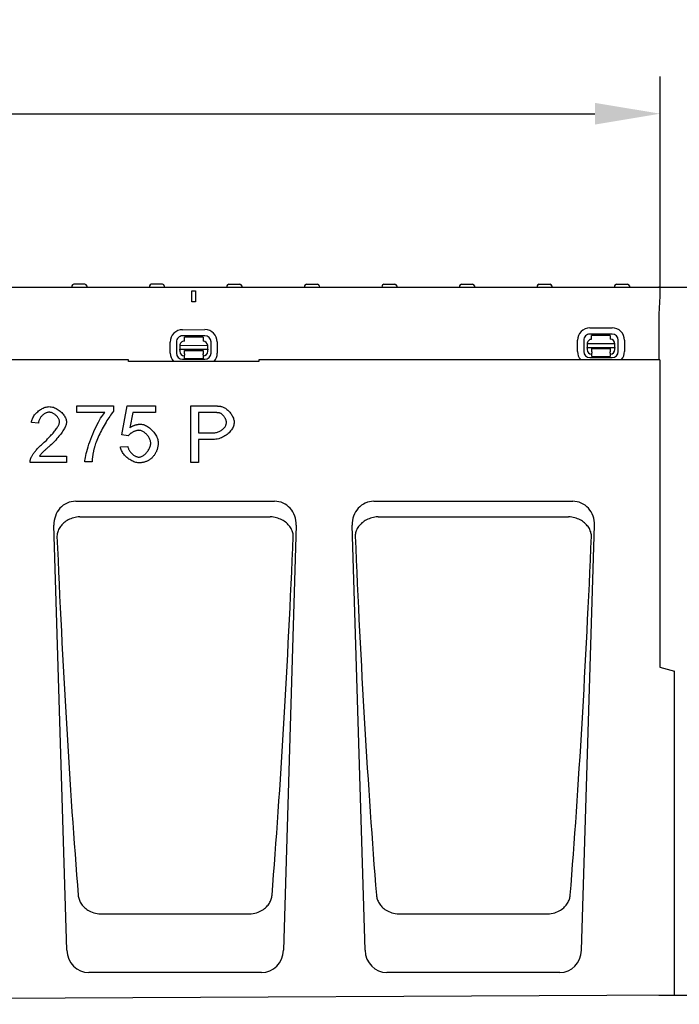
# Model space of a CAD drawing. Extents: x 98176 to 107591, y -2179 to 5233.
# Drawn here: x 106457 to 106811, y 657 to 1186 of the extents above; entities that cross this region are included whole.
import ezdxf

# ---------------------------------------------------------------- set-up
doc = ezdxf.new("R2010")
doc.units = 0
doc.header["$LTSCALE"] = 2.5
doc.layers.get('DEFPOINTS').update_dxf_attribs({"color": 10, "linetype": 'CONTINUOUS'})
for name, color, linetype in [('BEMASS', 10, 'CONTINUOUS'), ('DUENN-18', 10, 'CONTINUOUS'), ('SICHTBAR', 10, 'CONTINUOUS')]:
    doc.layers.add(name, color=color, linetype=linetype)
doc.styles.add('BEMSTIL', font='isocp3.shx', dxfattribs={"width": 0.8})
doc.dimstyles.new('BEMASS', dxfattribs={"dimtxt": 3.5, "dimasz": 3.5, "dimexe": 2, "dimexo": 0, "dimgap": 1, "dimtad": 1, "dimdec": 0, "dimtxsty": 'BEMSTIL', "dimcen": 3, "dimclrd": 3, "dimclre": 3, "dimclrt": 4, "dimazin": 3, "dimtfac": 0.875, "dimtdec": 0, "dimtmove": 0, "dimatfit": 3, "dimtolj": 1})

# ---------------------------------------------------------------- blocks, each defined once
blk = doc.blocks.new('*D562')
at = {"layer": 'BEMASS', "color": 3}
for p, q in [((105800.41, 1003.46), (105800.41, 1155.47)), ((106800.66, 1042.46), (106800.66, 1155.47)), ((105835.41, 1135.47), (106765.66, 1135.47))]:
    blk.add_line(p, q, dxfattribs=at)
for points in [[(105835.41, 1141.3), (105835.41, 1129.63), (105800.41, 1135.47)], [(106765.66, 1141.3), (106765.66, 1129.63), (106800.66, 1135.47)]]:
    blk.add_solid(points, dxfattribs=at)
at = {"layer": 'DEFPOINTS', "color": 0}
for p in [(106800.66, 1135.47), (106800.66, 1042.46), (105800.41, 1003.46)]:
    blk.add_point(p, dxfattribs=at)
at = {"layer": 'BEMASS', "color": 4, "insert": (106300.54, 1162.97), "char_height": 35, "attachment_point": 5, "style": 'BEMSTIL'}
blk.add_mtext('\\A1;1000', dxfattribs=at)
blk = doc.blocks.new('*D565')
at = {"layer": 'BEMASS', "color": 3}
for p, q in [((106799.91, 1042.46), (106909.16, 1042.46)), ((106889.16, 1007.46), (106889.16, 697.46)), ((106799.91, 662.46), (106909.16, 662.46))]:
    blk.add_line(p, q, dxfattribs=at)
for points in [[(106883.32, 1007.46), (106894.99, 1007.46), (106889.16, 1042.46)], [(106883.32, 697.46), (106894.99, 697.46), (106889.16, 662.46)]]:
    blk.add_solid(points, dxfattribs=at)
at = {"layer": 'DEFPOINTS', "color": 0}
for p in [(106799.91, 1042.46), (106799.91, 662.46), (106889.16, 662.46)]:
    blk.add_point(p, dxfattribs=at)
at = {"layer": 'BEMASS', "color": 4, "insert": (106861.66, 852.46), "char_height": 35, "attachment_point": 5, "rotation": 90, "style": 'BEMSTIL'}
blk.add_mtext('\\A1;380', dxfattribs=at)

msp = doc.modelspace()

# ---------------------------------------------------------------- linework, layer by layer
at = {"layer": 'DUENN-18', "color": 133}
for p, q in [((106485.04, 1043.02), (106485.01, 1042.46)), ((106491.99, 1043.96), (106486.04, 1043.96)), ((106492.99, 1043.02), (106493.01, 1042.46)), ((106526.64, 1043.02), (106526.61, 1042.46)), ((106533.59, 1043.96), (106527.64, 1043.96)), ((106534.59, 1043.02), (106534.61, 1042.46)), ((106568.24, 1043.02), (106568.21, 1042.46)), ((106569.24, 1043.96), (106575.19, 1043.96)), ((106576.19, 1043.02), (106576.21, 1042.46)), ((106609.84, 1043.02), (106609.81, 1042.46)), ((106610.84, 1043.96), (106616.79, 1043.96)), ((106617.79, 1043.02), (106617.81, 1042.46)), ((106651.44, 1043.02), (106651.41, 1042.46)), ((106652.44, 1043.96), (106658.39, 1043.96)), ((106659.39, 1043.02), (106659.41, 1042.46)), ((106693.04, 1043.02), (106693.01, 1042.46)), ((106694.04, 1043.96), (106699.99, 1043.96)), ((106700.99, 1043.02), (106701.01, 1042.46)), ((106734.64, 1043.02), (106734.61, 1042.46)), ((106735.64, 1043.96), (106741.59, 1043.96)), ((106742.59, 1043.02), (106742.61, 1042.46)), ((106776.24, 1043.02), (106776.21, 1042.46)), ((106777.24, 1043.96), (106783.19, 1043.96)), ((106784.19, 1043.02), (106784.21, 1042.46)), ((106549.41, 1034.46), (106549.41, 1040.46)), ((106549.41, 1040.46), (106551.41, 1040.46)), ((106551.41, 1040.46), (106551.41, 1034.46)), ((106551.41, 1034.46), (106549.41, 1034.46)), ((106762.9, 1020.5), (106774.9, 1020.53)), ((106544.38, 1019.56), (106556.38, 1019.59)), ((106556.39, 1016.26), (106544.39, 1016.23)), ((106555.39, 1015.47), (106545.39, 1015.45)), ((106545.4, 1013.45), (106545.39, 1015.45)), ((106555.39, 1015.47), (106555.4, 1013.47)), ((106774.91, 1017.19), (106762.91, 1017.17)), ((106773.91, 1016.41), (106763.91, 1016.39)), ((106763.92, 1014.39), (106763.91, 1016.39)), ((106773.91, 1016.41), (106773.91, 1014.41)), ((106537.8, 1006.94), (106537.79, 1012.94)), ((106541.12, 1012.95), (106541.13, 1006.95)), ((106557.9, 1010.98), (106542.9, 1010.95)), ((106542.9, 1010.95), (106542.9, 1009.08)), ((106557.9, 1009.11), (106557.9, 1010.98)), ((106559.69, 1006.98), (106559.68, 1012.98)), ((106563.01, 1012.99), (106563.02, 1006.99)), ((106756.32, 1007.88), (106756.31, 1013.88)), ((106759.64, 1013.88), (106759.65, 1007.88)), ((106776.42, 1011.91), (106761.42, 1011.88)), ((106761.42, 1011.88), (106761.42, 1010.02)), ((106761.42, 1010.02), (106776.42, 1010.05)), ((106761.42, 1009.56), (106761.42, 1010.02)), ((106761.42, 1009.56), (106761.43, 1008.88)), ((106763.93, 1009.39), (106773.93, 1009.41)), ((106763.93, 1008.89), (106763.93, 1009.39)), ((106773.93, 1009.41), (106773.93, 1008.91)), ((106776.42, 1010.05), (106776.42, 1011.91)), ((106776.42, 1010.05), (106776.42, 1009.59)), ((106776.43, 1008.91), (106776.42, 1009.59)), ((106778.21, 1007.92), (106778.2, 1013.92)), ((106781.53, 1013.93), (106781.54, 1007.93)), ((106542.9, 1009.08), (106557.9, 1009.11)), ((106542.91, 1008.62), (106542.9, 1009.08)), ((106542.91, 1008.62), (106542.91, 1007.95)), ((106545.41, 1008.45), (106555.41, 1008.47)), ((106545.41, 1007.95), (106545.41, 1008.45)), ((106545.41, 1006.65), (106545.41, 1007.95)), ((106545.41, 1006.65), (106545.41, 1005.96)), ((106545.41, 1004.15), (106545.41, 1005.96)), ((106545.41, 1004.15), (106555.41, 1004.17)), ((106555.41, 1008.47), (106555.41, 1007.97)), ((106555.41, 1007.97), (106555.41, 1006.67)), ((106555.41, 1005.98), (106555.41, 1006.67)), ((106555.41, 1005.98), (106555.41, 1004.17)), ((106557.9, 1009.11), (106557.91, 1008.65)), ((106557.91, 1007.98), (106557.91, 1008.65)), ((106762.93, 1004.61), (106774.93, 1004.63)), ((106763.93, 1007.59), (106763.93, 1008.89)), ((106763.93, 1007.59), (106763.93, 1006.9)), ((106763.93, 1005.09), (106763.93, 1006.9)), ((106763.93, 1005.09), (106773.93, 1005.11)), ((106773.93, 1008.91), (106773.93, 1007.61)), ((106773.93, 1006.92), (106773.93, 1007.61)), ((106773.93, 1006.92), (106773.93, 1005.11)), ((106544.41, 1003.67), (106556.41, 1003.7)), ((106487.74, 975.08), (106487.74, 978.67)), ((106487.74, 978.67), (106507.43, 978.67)), ((106507.43, 978.67), (106507.43, 975.77)), ((106511.8, 963.03), (106514.74, 978.67)), ((106514.74, 978.67), (106529.87, 978.67)), ((106529.87, 978.67), (106529.87, 975.1)), ((106548.87, 948.23), (106548.87, 978.67)), ((106548.87, 978.67), (106560.35, 978.67)), ((106502.63, 975.08), (106487.74, 975.08)), ((106517.73, 975.1), (106516.09, 966.93)), ((106529.87, 975.1), (106517.73, 975.1)), ((106560.7, 975.08), (106552.9, 975.08)), ((106552.9, 975.08), (106552.9, 964.2)), ((106467.06, 969.32), (106463.32, 969.7)), ((106515.3, 962.57), (106511.8, 963.03)), ((106552.9, 964.2), (106560.77, 964.2)), ((106511.12, 956.61), (106515.04, 956.93)), ((106560.72, 960.6), (106552.9, 960.6)), ((106552.9, 960.6), (106552.9, 948.23)), ((106467.69, 951.72), (106482.18, 951.72)), ((106482.18, 951.72), (106482.18, 948.23)), ((106482.18, 948.23), (106462.64, 948.23)), ((106495.83, 948.63), (106491.98, 948.63)), ((106552.9, 948.23), (106548.87, 948.23)), ((106489.37, 919.08), (106591.46, 919.08)), ((106649.37, 919.08), (106751.46, 919.08)), ((106500.54, 705.99), (106500.56, 705.99)), ((106500.56, 705.99), (106580.27, 705.99)), ((106580.27, 705.99), (106580.29, 705.99)), ((106660.54, 705.99), (106660.56, 705.99)), ((106660.56, 705.99), (106740.27, 705.99)), ((106740.27, 705.99), (106740.29, 705.99))]:
    msp.add_line(p, q, dxfattribs=at)
at = {"layer": 'DUENN-18', "color": 133, "flags": 128}
for points in [[(106463.32, 969.7), (106463.39, 970.23), (106463.51, 970.75), (106463.67, 971.27), (106463.87, 971.78), (106464.11, 972.29), (106464.39, 972.8), (106464.7, 973.29), (106465.04, 973.77), (106465.41, 974.24), (106465.81, 974.69), (106466.24, 975.12), (106466.68, 975.54), (106467.15, 975.93), (106467.63, 976.3), (106468.13, 976.64), (106468.64, 976.95), (106469.16, 977.24), (106469.69, 977.49), (106470.23, 977.71), (106470.77, 977.9), (106471.31, 978.05), (106471.85, 978.15), (106472.39, 978.22), (106472.92, 978.24)], [(106472.92, 978.24), (106473.45, 978.22), (106473.99, 978.15), (106474.54, 978.03), (106475.08, 977.88), (106475.62, 977.68), (106476.15, 977.45), (106476.68, 977.19), (106477.2, 976.89), (106477.7, 976.57), (106478.19, 976.22), (106478.67, 975.85), (106479.12, 975.45), (106479.55, 975.04), (106479.96, 974.61), (106480.34, 974.17), (106480.69, 973.72), (106481.01, 973.26), (106481.29, 972.8), (106481.54, 972.33), (106481.74, 971.86), (106481.91, 971.4), (106482.03, 970.94), (106482.11, 970.48), (106482.13, 970.04)], [(106560.35, 978.67), (106560.6, 978.67), (106560.85, 978.67), (106561.09, 978.67), (106561.32, 978.66), (106561.56, 978.66), (106561.78, 978.65), (106562, 978.65), (106562.22, 978.64), (106562.43, 978.63), (106562.63, 978.62), (106562.83, 978.61), (106563.03, 978.6), (106563.22, 978.58), (106563.41, 978.57), (106563.59, 978.55), (106563.76, 978.54), (106563.94, 978.52), (106564.1, 978.5), (106564.26, 978.48), (106564.42, 978.46), (106564.57, 978.44), (106564.71, 978.42), (106564.86, 978.4), (106564.99, 978.37)], [(106564.99, 978.37), (106565.37, 978.29), (106565.77, 978.18), (106566.17, 978.03), (106566.58, 977.84), (106567, 977.62), (106567.41, 977.37), (106567.83, 977.09), (106568.23, 976.77), (106568.63, 976.43), (106569.02, 976.07), (106569.39, 975.68), (106569.75, 975.26), (106570.1, 974.83), (106570.42, 974.39), (106570.72, 973.93), (106570.99, 973.46), (106571.24, 972.98), (106571.47, 972.51), (106571.66, 972.03), (106571.82, 971.57), (106571.95, 971.11), (106572.04, 970.67), (106572.09, 970.25), (106572.11, 969.86)], [(106472.83, 975.25), (106472.5, 975.23), (106472.16, 975.18), (106471.83, 975.1), (106471.49, 975), (106471.16, 974.87), (106470.83, 974.71), (106470.5, 974.53), (106470.17, 974.33), (106469.86, 974.1), (106469.55, 973.86), (106469.26, 973.6), (106468.97, 973.32), (106468.7, 973.03), (106468.44, 972.73), (106468.21, 972.41), (106467.98, 972.09), (106467.78, 971.76), (106467.6, 971.42), (106467.45, 971.07), (106467.31, 970.72), (106467.21, 970.37), (106467.13, 970.02), (106467.08, 969.67), (106467.06, 969.32)], [(106478.39, 970.13), (106478.38, 970.41), (106478.33, 970.69), (106478.25, 970.97), (106478.15, 971.26), (106478.02, 971.55), (106477.87, 971.84), (106477.69, 972.13), (106477.5, 972.42), (106477.28, 972.7), (106477.05, 972.98), (106476.8, 973.24), (106476.54, 973.5), (106476.26, 973.75), (106475.97, 973.98), (106475.68, 974.2), (106475.37, 974.4), (106475.06, 974.59), (106474.74, 974.75), (106474.42, 974.9), (106474.1, 975.02), (106473.78, 975.11), (106473.46, 975.19), (106473.14, 975.23), (106472.83, 975.25)], [(106491.98, 948.63), (106492.02, 949.29), (106492.11, 950.08), (106492.26, 950.98), (106492.46, 951.99), (106492.7, 953.07), (106493, 954.24), (106493.34, 955.46), (106493.73, 956.74), (106494.16, 958.06), (106494.62, 959.41), (106495.12, 960.77), (106495.65, 962.14), (106496.21, 963.5), (106496.78, 964.85), (106497.38, 966.17), (106497.99, 967.45), (106498.61, 968.68), (106499.23, 969.85), (106499.84, 970.96), (106500.45, 971.98), (106501.03, 972.91), (106501.6, 973.75), (106502.13, 974.47), (106502.63, 975.08)], [(106507.43, 975.77), (106507.06, 975.35), (106506.65, 974.85), (106506.23, 974.3), (106505.78, 973.68), (106505.32, 973.01), (106504.84, 972.29), (106504.35, 971.53), (106503.86, 970.73), (106503.35, 969.89), (106502.85, 969.03), (106502.35, 968.15), (106501.85, 967.25), (106501.36, 966.34), (106500.87, 965.42), (106500.41, 964.5), (106499.95, 963.58), (106499.52, 962.67), (106499.11, 961.78), (106498.72, 960.9), (106498.36, 960.05), (106498.04, 959.23), (106497.74, 958.45), (106497.49, 957.7), (106497.27, 957)], [(106564.46, 974.8), (106564.37, 974.82), (106564.28, 974.84), (106564.18, 974.86), (106564.07, 974.88), (106563.96, 974.9), (106563.84, 974.92), (106563.72, 974.94), (106563.59, 974.95), (106563.45, 974.97), (106563.31, 974.98), (106563.16, 974.99), (106563.01, 975.01), (106562.85, 975.02), (106562.68, 975.03), (106562.51, 975.04), (106562.33, 975.05), (106562.15, 975.05), (106561.96, 975.06), (106561.77, 975.06), (106561.56, 975.07), (106561.36, 975.07), (106561.14, 975.07), (106560.92, 975.08), (106560.7, 975.08)], [(106567.96, 969.74), (106567.95, 969.98), (106567.92, 970.23), (106567.88, 970.49), (106567.81, 970.75), (106567.73, 971.01), (106567.64, 971.27), (106567.53, 971.54), (106567.4, 971.8), (106567.27, 972.07), (106567.12, 972.33), (106566.97, 972.58), (106566.8, 972.83), (106566.63, 973.07), (106566.45, 973.3), (106566.26, 973.52), (106566.07, 973.72), (106565.87, 973.92), (106565.67, 974.1), (106565.47, 974.26), (106565.26, 974.41), (106565.06, 974.54), (106564.86, 974.65), (106564.66, 974.73), (106564.46, 974.8)], [(106470.21, 959.16), (106470.81, 959.66), (106471.38, 960.16), (106471.94, 961.01), (106472.49, 961.52), (106473.01, 962.03), (106473.52, 962.54), (106474, 963.05), (106474.47, 963.56), (106474.91, 964.06), (106475.33, 964.56), (106475.73, 965.04), (106476.1, 965.52), (106476.45, 966), (106476.77, 966.46), (106477.07, 966.9), (106477.34, 967.33), (106477.58, 967.75), (106477.79, 968.15), (106477.97, 968.54), (106478.12, 968.9), (106478.24, 969.24), (106478.32, 969.56), (106478.37, 969.86), (106478.39, 970.13)], [(106482.13, 970.04), (106482.12, 969.73), (106482.07, 969.38), (106481.99, 969.01), (106481.88, 968.6), (106481.74, 968.18), (106481.57, 967.72), (106481.36, 967.25), (106481.12, 966.76), (106480.85, 966.25), (106480.54, 965.72), (106480.21, 965.18), (106479.84, 964.63), (106479.44, 964.07), (106479.02, 963.5), (106478.56, 962.92), (106478.08, 962.34), (106477.57, 961.76), (106477.03, 961.18), (106476.48, 960.25), (106475.9, 959.67), (106475.3, 959.1), (106474.69, 958.52), (106474.06, 957.96), (106473.41, 957.4)], [(106516.09, 966.93), (106516.32, 967.09), (106516.55, 967.24), (106516.78, 967.38), (106517.01, 967.51), (106517.24, 967.64), (106517.47, 967.77), (106517.71, 967.88), (106517.94, 967.99), (106518.18, 968.09), (106518.42, 968.19), (106518.66, 968.28), (106518.89, 968.36), (106519.14, 968.44), (106519.38, 968.5), (106519.62, 968.57), (106519.86, 968.62), (106520.11, 968.67), (106520.35, 968.72), (106520.6, 968.75), (106520.84, 968.78), (106521.09, 968.81), (106521.34, 968.82), (106521.59, 968.83), (106521.84, 968.84)], [(106521.84, 968.84), (106522.35, 968.81), (106522.87, 968.72), (106523.39, 968.59), (106523.93, 968.41), (106524.47, 968.18), (106525, 967.9), (106525.54, 967.59), (106526.07, 967.24), (106526.59, 966.86), (106527.1, 966.44), (106527.59, 966), (106528.07, 965.53), (106528.53, 965.04), (106528.96, 964.53), (106529.36, 964), (106529.74, 963.46), (106530.08, 962.91), (106530.39, 962.35), (106530.66, 961.78), (106530.88, 961.21), (106531.06, 960.64), (106531.2, 960.08), (106531.28, 959.52), (106531.31, 958.97)], [(106572.11, 969.86), (106572.09, 969.36), (106572.01, 968.86), (106571.89, 968.35), (106571.72, 967.83), (106571.5, 967.3), (106571.24, 966.78), (106570.94, 966.25), (106570.59, 965.73), (106570.21, 965.22), (106569.79, 964.73), (106569.33, 964.24), (106568.84, 963.77), (106568.31, 963.33), (106567.75, 962.9), (106567.16, 962.51), (106566.54, 962.14), (106565.9, 961.8), (106565.22, 961.5), (106564.53, 961.24), (106563.81, 961.02), (106563.06, 960.84), (106562.3, 960.71), (106561.52, 960.63), (106560.72, 960.6)], [(106560.77, 964.2), (106561.26, 964.21), (106561.73, 964.25), (106562.2, 964.32), (106562.66, 964.42), (106563.11, 964.54), (106563.55, 964.69), (106563.97, 964.86), (106564.38, 965.04), (106564.77, 965.25), (106565.14, 965.48), (106565.5, 965.72), (106565.84, 965.98), (106566.15, 966.25), (106566.45, 966.53), (106566.72, 966.82), (106566.97, 967.13), (106567.19, 967.44), (106567.39, 967.76), (106567.56, 968.08), (106567.7, 968.41), (106567.81, 968.74), (106567.89, 969.08), (106567.94, 969.41), (106567.96, 969.74)], [(106520.84, 965.54), (106520.61, 965.53), (106520.37, 965.51), (106520.12, 965.47), (106519.86, 965.41), (106519.6, 965.34), (106519.33, 965.26), (106519.06, 965.17), (106518.79, 965.06), (106518.51, 964.95), (106518.24, 964.83), (106517.97, 964.69), (106517.71, 964.55), (106517.44, 964.4), (106517.19, 964.25), (106516.94, 964.09), (106516.71, 963.93), (106516.48, 963.76), (106516.26, 963.59), (106516.06, 963.42), (106515.87, 963.25), (106515.7, 963.08), (106515.55, 962.91), (106515.41, 962.74), (106515.3, 962.57)], [(106527.34, 958.63), (106527.32, 959.03), (106527.27, 959.44), (106527.18, 959.84), (106527.06, 960.25), (106526.91, 960.66), (106526.74, 961.06), (106526.53, 961.45), (106526.31, 961.84), (106526.06, 962.22), (106525.78, 962.59), (106525.49, 962.94), (106525.19, 963.28), (106524.87, 963.61), (106524.53, 963.91), (106524.18, 964.2), (106523.83, 964.46), (106523.46, 964.7), (106523.09, 964.91), (106522.72, 965.1), (106522.34, 965.25), (106521.96, 965.37), (106521.59, 965.47), (106521.21, 965.52), (106520.84, 965.54)], [(106463.07, 950.76), (106463.18, 951.02), (106463.31, 951.29), (106463.46, 951.59), (106463.64, 951.9), (106463.84, 952.22), (106464.06, 952.56), (106464.3, 952.9), (106464.56, 953.26), (106464.84, 953.62), (106465.13, 954), (106465.44, 954.37), (106465.76, 954.75), (106466.09, 955.14), (106466.43, 955.52), (106466.78, 955.91), (106467.15, 956.29), (106467.51, 956.68), (106467.89, 957.05), (106468.27, 957.43), (106468.66, 957.79), (106469.04, 958.15), (106469.43, 958.5), (106469.82, 958.83), (106470.21, 959.16)], [(106473.41, 957.4), (106473.01, 957.06), (106472.63, 956.74), (106472.25, 956.42), (106471.9, 956.1), (106471.55, 955.8), (106471.23, 955.5), (106470.91, 955.22), (106470.61, 954.94), (106470.33, 954.67), (106470.06, 954.41), (106469.8, 954.16), (106469.55, 953.91), (106469.32, 953.68), (106469.11, 953.45), (106468.91, 953.24), (106468.72, 953.03), (106468.54, 952.83), (106468.38, 952.65), (106468.23, 952.47), (106468.1, 952.3), (106467.98, 952.14), (106467.87, 951.99), (106467.77, 951.85), (106467.69, 951.72)], [(106497.27, 957), (106497.18, 956.68), (106497.09, 956.36), (106497, 956.03), (106496.92, 955.71), (106496.83, 955.38), (106496.76, 955.04), (106496.68, 954.71), (106496.61, 954.37), (106496.54, 954.03), (106496.47, 953.69), (106496.4, 953.34), (106496.34, 952.99), (106496.28, 952.64), (106496.23, 952.29), (106496.18, 951.94), (106496.13, 951.58), (106496.08, 951.22), (106496.04, 950.86), (106495.99, 950.49), (106495.96, 950.12), (106495.92, 949.75), (106495.89, 949.38), (106495.86, 949), (106495.83, 948.63)], [(106520.91, 948.12), (106520.39, 948.14), (106519.86, 948.21), (106519.32, 948.32), (106518.77, 948.48), (106518.23, 948.67), (106517.68, 948.9), (106517.14, 949.17), (106516.61, 949.46), (106516.09, 949.79), (106515.58, 950.14), (106515.08, 950.52), (106514.6, 950.92), (106514.14, 951.34), (106513.7, 951.78), (106513.29, 952.23), (106512.9, 952.69), (106512.55, 953.17), (106512.22, 953.66), (106511.94, 954.15), (106511.69, 954.64), (106511.48, 955.14), (106511.31, 955.63), (106511.19, 956.12), (106511.12, 956.61)], [(106515.04, 956.93), (106515.11, 956.57), (106515.21, 956.22), (106515.33, 955.86), (106515.47, 955.51), (106515.64, 955.16), (106515.83, 954.82), (106516.03, 954.49), (106516.26, 954.16), (106516.49, 953.85), (106516.75, 953.54), (106517.01, 953.25), (106517.29, 952.98), (106517.57, 952.72), (106517.87, 952.47), (106518.17, 952.24), (106518.47, 952.03), (106518.78, 951.84), (106519.09, 951.67), (106519.4, 951.53), (106519.71, 951.41), (106520.01, 951.31), (106520.31, 951.24), (106520.6, 951.19), (106520.89, 951.18)], [(106520.89, 951.18), (106521.24, 951.2), (106521.59, 951.26), (106521.95, 951.36), (106522.32, 951.5), (106522.69, 951.67), (106523.05, 951.87), (106523.42, 952.1), (106523.78, 952.36), (106524.13, 952.65), (106524.48, 952.96), (106524.82, 953.29), (106525.14, 953.64), (106525.45, 954.01), (106525.75, 954.39), (106526.02, 954.79), (106526.28, 955.2), (106526.51, 955.62), (106526.72, 956.04), (106526.9, 956.47), (106527.05, 956.91), (106527.18, 957.34), (106527.27, 957.77), (106527.32, 958.2), (106527.34, 958.63)], [(106531.31, 958.97), (106531.3, 958.63), (106531.29, 958.29), (106531.27, 957.95), (106531.24, 957.62), (106531.2, 957.29), (106531.16, 956.97), (106531.1, 956.65), (106531.04, 956.33), (106530.97, 956.02), (106530.89, 955.71), (106530.8, 955.41), (106530.7, 955.11), (106530.6, 954.81), (106530.49, 954.52), (106530.36, 954.23), (106530.24, 953.94), (106530.1, 953.66), (106529.95, 953.38), (106529.8, 953.11), (106529.63, 952.84), (106529.46, 952.58), (106529.28, 952.32), (106529.09, 952.06), (106528.89, 951.81)], [(106528.89, 951.81), (106528.65, 951.5), (106528.39, 951.22), (106528.13, 950.94), (106527.86, 950.68), (106527.58, 950.43), (106527.3, 950.19), (106527.01, 949.97), (106526.71, 949.76), (106526.4, 949.56), (106526.09, 949.37), (106525.77, 949.2), (106525.44, 949.04), (106525.1, 948.89), (106524.76, 948.76), (106524.41, 948.64), (106524.05, 948.53), (106523.68, 948.43), (106523.31, 948.35), (106522.93, 948.28), (106522.54, 948.22), (106522.14, 948.17), (106521.74, 948.14), (106521.33, 948.12), (106520.91, 948.12)], [(106462.64, 948.23), (106462.64, 948.34), (106462.64, 948.45), (106462.64, 948.56), (106462.64, 948.67), (106462.65, 948.77), (106462.65, 948.88), (106462.66, 948.99), (106462.67, 949.09), (106462.68, 949.2), (106462.7, 949.31), (106462.71, 949.41), (106462.73, 949.52), (106462.75, 949.62), (106462.77, 949.73), (106462.79, 949.83), (106462.81, 949.93), (106462.84, 950.04), (106462.87, 950.14), (106462.9, 950.24), (106462.93, 950.35), (106462.96, 950.45), (106463, 950.55), (106463.03, 950.65), (106463.07, 950.76)], [(106488.36, 919.03), (106487.57, 918.92), (106486.78, 918.77), (106486, 918.58), (106485.24, 918.36), (106484.5, 918.09), (106483.79, 917.79), (106483.1, 917.45), (106482.44, 917.08), (106481.82, 916.69), (106481.23, 916.26), (106480.67, 915.82), (106480.16, 915.35), (106479.68, 914.86), (106479.24, 914.36), (106478.84, 913.84), (106478.48, 913.31), (106478.16, 912.77), (106477.88, 912.22), (106477.64, 911.66), (106477.43, 911.09), (106477.27, 910.52), (106477.15, 909.95), (106477.07, 909.37), (106477.03, 908.8)], [(106489.37, 919.08), (106489.32, 919.08), (106489.28, 919.08), (106489.24, 919.08), (106489.2, 919.08), (106489.16, 919.08), (106489.11, 919.08), (106489.07, 919.08), (106489.03, 919.07), (106488.99, 919.07), (106488.95, 919.07), (106488.91, 919.07), (106488.86, 919.07), (106488.82, 919.06), (106488.78, 919.06), (106488.74, 919.06), (106488.7, 919.05), (106488.65, 919.05), (106488.61, 919.05), (106488.57, 919.04), (106488.53, 919.04), (106488.49, 919.04), (106488.45, 919.03), (106488.4, 919.03), (106488.36, 919.03)], [(106592.47, 919.03), (106592.42, 919.03), (106592.38, 919.03), (106592.34, 919.04), (106592.3, 919.04), (106592.26, 919.04), (106592.22, 919.05), (106592.17, 919.05), (106592.13, 919.05), (106592.09, 919.06), (106592.05, 919.06), (106592.01, 919.06), (106591.96, 919.07), (106591.92, 919.07), (106591.88, 919.07), (106591.84, 919.07), (106591.8, 919.07), (106591.76, 919.08), (106591.71, 919.08), (106591.67, 919.08), (106591.63, 919.08), (106591.59, 919.08), (106591.55, 919.08), (106591.5, 919.08), (106591.46, 919.08)], [(106603.8, 908.8), (106603.76, 909.37), (106603.68, 909.95), (106603.55, 910.52), (106603.39, 911.09), (106603.19, 911.66), (106602.95, 912.22), (106602.67, 912.77), (106602.35, 913.31), (106601.99, 913.84), (106601.59, 914.36), (106601.15, 914.86), (106600.67, 915.35), (106600.15, 915.82), (106599.6, 916.26), (106599.01, 916.69), (106598.39, 917.08), (106597.73, 917.45), (106597.04, 917.79), (106596.32, 918.09), (106595.58, 918.36), (106594.82, 918.58), (106594.05, 918.77), (106593.26, 918.92), (106592.47, 919.03)], [(106648.36, 919.03), (106647.57, 918.92), (106646.78, 918.77), (106646, 918.58), (106645.24, 918.36), (106644.5, 918.09), (106643.79, 917.79), (106643.1, 917.45), (106642.44, 917.08), (106641.82, 916.69), (106641.23, 916.26), (106640.67, 915.82), (106640.16, 915.35), (106639.68, 914.86), (106639.24, 914.36), (106638.84, 913.84), (106638.48, 913.31), (106638.16, 912.77), (106637.88, 912.22), (106637.64, 911.66), (106637.43, 911.09), (106637.27, 910.52), (106637.15, 909.95), (106637.07, 909.37), (106637.03, 908.8)], [(106649.37, 919.08), (106649.32, 919.08), (106649.28, 919.08), (106649.24, 919.08), (106649.2, 919.08), (106649.16, 919.08), (106649.11, 919.08), (106649.07, 919.08), (106649.03, 919.07), (106648.99, 919.07), (106648.95, 919.07), (106648.91, 919.07), (106648.86, 919.07), (106648.82, 919.06), (106648.78, 919.06), (106648.74, 919.06), (106648.7, 919.05), (106648.65, 919.05), (106648.61, 919.05), (106648.57, 919.04), (106648.53, 919.04), (106648.49, 919.04), (106648.45, 919.03), (106648.4, 919.03), (106648.36, 919.03)], [(106752.47, 919.03), (106752.42, 919.03), (106752.38, 919.03), (106752.34, 919.04), (106752.3, 919.04), (106752.26, 919.04), (106752.22, 919.05), (106752.17, 919.05), (106752.13, 919.05), (106752.09, 919.06), (106752.05, 919.06), (106752.01, 919.06), (106751.96, 919.07), (106751.92, 919.07), (106751.88, 919.07), (106751.84, 919.07), (106751.8, 919.07), (106751.76, 919.08), (106751.71, 919.08), (106751.67, 919.08), (106751.63, 919.08), (106751.59, 919.08), (106751.55, 919.08), (106751.5, 919.08), (106751.46, 919.08)], [(106763.8, 908.8), (106763.76, 909.37), (106763.68, 909.95), (106763.55, 910.52), (106763.39, 911.09), (106763.19, 911.66), (106762.95, 912.22), (106762.67, 912.77), (106762.35, 913.31), (106761.99, 913.84), (106761.59, 914.36), (106761.15, 914.86), (106760.67, 915.35), (106760.15, 915.82), (106759.6, 916.26), (106759.01, 916.69), (106758.39, 917.08), (106757.73, 917.45), (106757.04, 917.79), (106756.32, 918.09), (106755.58, 918.36), (106754.82, 918.58), (106754.05, 918.77), (106753.26, 918.92), (106752.47, 919.03)], [(106488.41, 715.96), (106488.47, 715.43), (106488.57, 714.89), (106488.7, 714.35), (106488.86, 713.82), (106489.05, 713.29), (106489.28, 712.77), (106489.54, 712.25), (106489.84, 711.74), (106490.18, 711.23), (106490.55, 710.73), (106490.96, 710.24), (106491.41, 709.76), (106491.9, 709.29), (106492.44, 708.84), (106493.02, 708.4), (106493.66, 707.98), (106494.35, 707.59), (106495.1, 707.22), (106495.9, 706.89), (106496.75, 706.6), (106497.64, 706.35), (106498.57, 706.17), (106499.54, 706.04), (106500.54, 705.99)], [(106580.29, 705.99), (106581.29, 706.04), (106582.25, 706.17), (106583.18, 706.35), (106584.08, 706.6), (106584.93, 706.89), (106585.73, 707.22), (106586.48, 707.59), (106587.17, 707.98), (106587.81, 708.4), (106588.39, 708.84), (106588.93, 709.29), (106589.42, 709.76), (106589.87, 710.24), (106590.28, 710.73), (106590.65, 711.23), (106590.99, 711.74), (106591.28, 712.25), (106591.55, 712.77), (106591.77, 713.29), (106591.97, 713.82), (106592.13, 714.35), (106592.26, 714.89), (106592.35, 715.43), (106592.42, 715.96)], [(106648.41, 715.96), (106648.47, 715.43), (106648.57, 714.89), (106648.7, 714.35), (106648.86, 713.82), (106649.05, 713.29), (106649.28, 712.77), (106649.54, 712.25), (106649.84, 711.74), (106650.18, 711.23), (106650.55, 710.73), (106650.96, 710.24), (106651.41, 709.76), (106651.9, 709.29), (106652.44, 708.84), (106653.02, 708.4), (106653.66, 707.98), (106654.35, 707.59), (106655.1, 707.22), (106655.9, 706.89), (106656.75, 706.6), (106657.64, 706.35), (106658.57, 706.17), (106659.54, 706.04), (106660.54, 705.99)], [(106740.29, 705.99), (106741.29, 706.04), (106742.25, 706.17), (106743.18, 706.35), (106744.08, 706.6), (106744.93, 706.89), (106745.73, 707.22), (106746.48, 707.59), (106747.17, 707.98), (106747.81, 708.4), (106748.39, 708.84), (106748.93, 709.29), (106749.42, 709.76), (106749.87, 710.24), (106750.28, 710.73), (106750.65, 711.23), (106750.99, 711.74), (106751.28, 712.25), (106751.55, 712.77), (106751.77, 713.29), (106751.97, 713.82), (106752.13, 714.35), (106752.26, 714.89), (106752.35, 715.43), (106752.42, 715.96)]]:
    msp.add_lwpolyline(points, dxfattribs=at)
at = {"layer": 'DUENN-18', "color": 133}
for centre, radius, start, end in [((106486.04, 1042.96), 1, 90, 177), ((106491.99, 1042.96), 1, 3, 90), ((106527.64, 1042.96), 1, 90, 177), ((106533.59, 1042.96), 1, 3, 90), ((106569.24, 1042.96), 1, 90, 177), ((106575.19, 1042.96), 1, 3, 90), ((106610.84, 1042.96), 1, 90, 177), ((106616.79, 1042.96), 1, 3, 90), ((106652.44, 1042.96), 1, 90, 177), ((106658.39, 1042.96), 1, 3, 90), ((106694.04, 1042.96), 1, 90, 177), ((106699.99, 1042.96), 1, 3, 90), ((106735.64, 1042.96), 1, 90, 177), ((106741.59, 1042.96), 1, 3, 90), ((106777.24, 1042.96), 1, 90, 177), ((106783.19, 1042.96), 1, 3, 90), ((106762.92, 1013.89), 6.61, 90.1148, 180.1148), ((106774.92, 1013.91), 6.61, 0.1148, 90.1148), ((106544.4, 1012.95), 6.61, 90.1148, 180.1148), ((106544.4, 1012.95), 3.28, 90.1148, 180.1148), ((106556.4, 1012.98), 6.61, 0.1148, 90.1148), ((106556.4, 1012.98), 3.28, 0.1148, 90.1148), ((106762.92, 1013.89), 3.28, 90.1148, 180.1148), ((106774.92, 1013.91), 3.28, 0.1148, 90.1148), ((106545.4, 1010.95), 2.5, 90.1148, 180.1148), ((106555.4, 1010.97), 2.5, 0.1148, 90.1148), ((106763.92, 1011.89), 2.5, 90.1148, 180.1148), ((106773.92, 1011.91), 2.5, 0.1148, 90.1148), ((106544.41, 1006.95), 6.61, 180.1148, 222.0273), ((106544.41, 1006.95), 3.28, 180.1148, 270.1148), ((106545.41, 1007.95), 2.5, 180.1148, 270.1148), ((106555.41, 1007.97), 2.5, 270.1148, 0.1148), ((106556.41, 1006.98), 3.28, 270.1148, 0.1148), ((106556.41, 1006.98), 6.61, 317.6915, 0.1148), ((106762.93, 1007.89), 6.61, 180.1148, 222.0273), ((106762.93, 1007.89), 3.28, 180.1148, 270.1148), ((106763.93, 1008.89), 2.5, 180.1148, 270.1148), ((106773.93, 1008.91), 2.5, 270.1148, 0.1148), ((106774.93, 1007.91), 3.28, 270.1148, 0.1148), ((106774.93, 1007.91), 6.61, 317.6915, 0.1148)]:
    msp.add_arc(centre, radius, start, end, dxfattribs=at)
for centre, major_axis, start_param, end_param in [((106510.12, 987.38), (-14.45, 485.2), 1.731273, 2.162239), ((106570.71, 987.38), (14.45, 485.2), 4.120947, 4.551912), ((106670.12, 987.38), (-14.45, 485.2), 1.731273, 2.162239), ((106730.71, 987.38), (14.45, 485.2), 4.120947, 4.551912)]:
    msp.add_ellipse(centre, major_axis=major_axis, ratio=0.073909, start_param=start_param, end_param=end_param, dxfattribs=at)
at = {"layer": 'SICHTBAR', "color": 133}
for p, q in [((106300.91, 1042.46), (106799.91, 1042.46)), ((106800.66, 1042.46), (106799.91, 1042.46)), ((106800.66, 1037.46), (106800.66, 1042.46)), ((106800.41, 1037.46), (106799.91, 1027.92)), ((106800.66, 1037.46), (106800.41, 1037.46)), ((106799.91, 1027.92), (106799.91, 1003.46)), ((106515.41, 1003.46), (106085.41, 1003.46)), ((106515.41, 1002.46), (106515.41, 1003.46)), ((106585.41, 1002.46), (106515.41, 1002.46)), ((106585.41, 1003.46), (106585.41, 1002.46)), ((106800.41, 1003.46), (106585.41, 1003.46)), ((106800.41, 1003.46), (106800.41, 838.46)), ((106487.06, 927.46), (106593.77, 927.46)), ((106647.06, 927.46), (106753.77, 927.46)), ((106482.34, 686.44), (106475.42, 914.66)), ((106605.41, 914.66), (106598.49, 686.44)), ((106642.34, 686.44), (106635.42, 914.66)), ((106758.49, 686.44), (106765.41, 914.66)), ((106800.41, 838.46), (106808.41, 836.32)), ((106808.41, 662.46), (106808.41, 836.32)), ((106586.77, 674.46), (106494.06, 674.46)), ((106746.77, 674.46), (106654.06, 674.46)), ((106808.41, 662.46), (105800.41, 657.46))]:
    msp.add_line(p, q, dxfattribs=at)
for centre, major_axis, ratio, start_param, end_param in [((106487.47, 914.69), (-3.41, 12.37), 0.93555, 6.030984, 7.604641), ((106593.36, 914.69), (3.41, 12.37), 0.93555, 4.96173, 6.535387), ((106647.47, 914.69), (-3.41, 12.37), 0.93555, 6.030984, 7.604641), ((106753.36, 914.69), (3.41, 12.37), 0.93555, 4.96173, 6.535387), ((106494.36, 687.24), (-2.58, -12.54), 0.937378, 4.965298, 6.473575), ((106586.46, 687.24), (2.58, -12.54), 0.937378, 6.092796, 7.601072), ((106654.36, 687.24), (-2.58, -12.54), 0.937378, 4.965298, 6.473575), ((106746.46, 687.24), (2.58, -12.54), 0.937378, 6.092796, 7.601072)]:
    msp.add_ellipse(centre, major_axis=major_axis, ratio=ratio, start_param=start_param, end_param=end_param, dxfattribs=at)

# ---------------------------------------------------------------- dimensions: what is measured, and where the dimension line sits
at = {"layer": 'BEMASS'}
dim = msp.add_linear_dim(base=(106800.66, 1135.47), p1=(105800.41, 1003.46), p2=(106800.66, 1042.46), dimstyle='BEMASS', override={"dimscale": 10}, dxfattribs=at)
dim.commit()
dim.dimension.update_dxf_attribs({"geometry": '*D562', "text_midpoint": (106300.54, 1162.97)})
dim = msp.add_aligned_dim(p1=(106799.91, 1042.46), p2=(106799.91, 662.46), distance=89.24, dimstyle='BEMASS', override={"dimscale": 10}, dxfattribs=at)
dim.commit()
dim.dimension.update_dxf_attribs({"geometry": '*D565', "text_midpoint": (106861.66, 852.46)})

doc.saveas('drawing.dxf')
